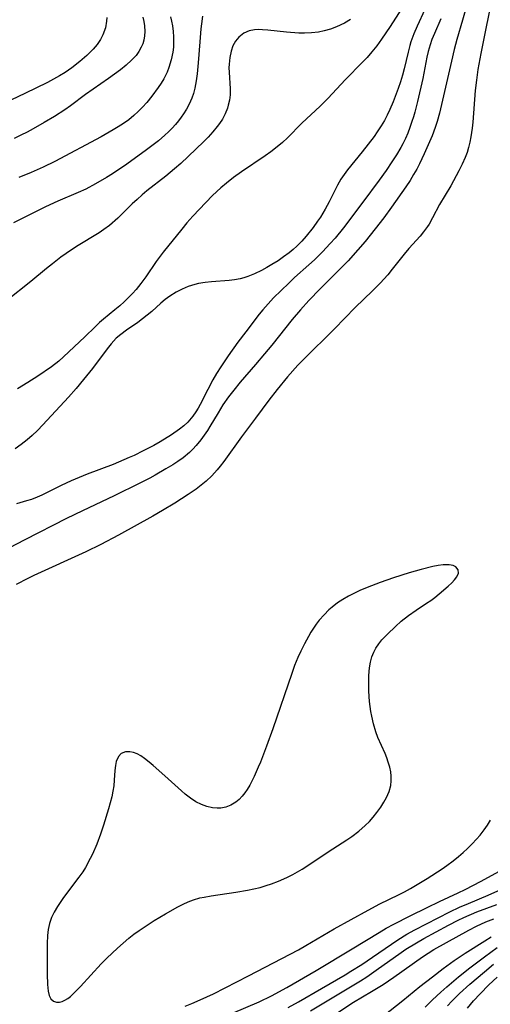
# Model space of a CAD drawing. Units: inches. Extents: x 2080935 to 2086416, y 222788 to 228248.
# Drawn here: x 2082272 to 2082325, y 224240 to 224351 of the extents above; entities that cross this region are included whole.
import ezdxf

# ---------------------------------------------------------------- set-up
doc = ezdxf.new("R2010")
doc.units = ezdxf.units.IN
doc.header["$MEASUREMENT"] = 0
doc.layers.add('c_15_T13S_R19E', color=202, linetype='Continuous')

msp = doc.modelspace()

# ---------------------------------------------------------------- linework, layer by layer
at = {"layer": 'c_15_T13S_R19E', "elevation": 812}
msp.add_lwpolyline([(2082294.38, 224238.04), (2082298.9, 224239.97), (2082300.3, 224240.64), (2082302.01, 224241.57), (2082305.33, 224243.49), (2082309.38, 224245.92), (2082312.41, 224247.77), (2082313.22, 224248.25), (2082314.07, 224248.71), (2082315.93, 224249.67), (2082317.84, 224250.61), (2082319.23, 224251.28), (2082321.34, 224252.24), (2082322.13, 224252.63), (2082323.92, 224253.56), (2082325.91, 224254.65)], dxfattribs=at)
at = {"layer": 'c_15_T13S_R19E'}
for points in [[(2082323, 224354.8, 812), (2082321.83, 224350.69, 812), (2082321.18, 224348.5, 812), (2082320.88, 224347.37, 812), (2082320.57, 224346.07, 812), (2082319.35, 224340.69, 812), (2082319.24, 224340.21, 812), (2082318.98, 224339.27, 812), (2082318.76, 224338.6, 812), (2082318.39, 224337.63, 812), (2082317.97, 224336.62, 812), (2082317.51, 224335.6, 812), (2082316.99, 224334.5, 812), (2082316.66, 224333.88, 812), (2082316.31, 224333.27, 812), (2082315.91, 224332.62, 812), (2082315.42, 224331.88, 812), (2082313.83, 224329.61, 812), (2082312.95, 224328.41, 812), (2082311.97, 224327.14, 812), (2082310.84, 224325.74, 812), (2082310.02, 224324.78, 812), (2082308.92, 224323.56, 812), (2082308, 224322.59, 812), (2082305.77, 224320.37, 812), (2082304.51, 224319.08, 812), (2082303.55, 224318.03, 812), (2082302.62, 224316.94, 812), (2082300.32, 224314.04, 812), (2082299.51, 224313.04, 812), (2082298.49, 224311.84, 812), (2082296.75, 224309.84, 812), (2082296.03, 224308.97, 812), (2082295.45, 224308.2, 812), (2082294.81, 224307.28, 812), (2082294.26, 224306.4, 812), (2082293.35, 224304.86, 812), (2082293.06, 224304.4, 812), (2082292.7, 224303.86, 812), (2082292.31, 224303.34, 812), (2082291.81, 224302.72, 812), (2082291.43, 224302.31, 812), (2082291.03, 224301.92, 812), (2082290.31, 224301.32, 812), (2082289.74, 224300.92, 812), (2082289.16, 224300.54, 812), (2082288.36, 224300.06, 812), (2082287.18, 224299.37, 812), (2082286.58, 224299.04, 812), (2082285.43, 224298.45, 812), (2082282.55, 224297.04, 812), (2082278.96, 224295.34, 812), (2082277.16, 224294.46, 812), (2082272.46, 224292.07, 812), (2082267.95, 224289.74, 812)], [(2082315.3, 224352.5, 818), (2082313.66, 224349.98, 818), (2082312.7, 224348.55, 818), (2082312.15, 224347.78, 818), (2082311.62, 224347.13, 818), (2082311.07, 224346.49, 818), (2082310.6, 224345.99, 818), (2082308.6, 224343.95, 818), (2082306.68, 224341.91, 818), (2082305.77, 224341, 818), (2082303.72, 224339.07, 818), (2082302.09, 224337.43, 818), (2082301.52, 224336.9, 818), (2082300.93, 224336.4, 818), (2082300.22, 224335.84, 818), (2082299.59, 224335.39, 818), (2082296.9, 224333.6, 818), (2082296.01, 224332.94, 818), (2082295.23, 224332.32, 818), (2082294.57, 224331.77, 818), (2082293.65, 224330.91, 818), (2082292.88, 224330.13, 818), (2082291.42, 224328.57, 818), (2082290.76, 224327.83, 818), (2082290.16, 224327.12, 818), (2082288.08, 224324.52, 818), (2082287.29, 224323.46, 818), (2082286.1, 224321.75, 818), (2082285.54, 224320.98, 818), (2082285.02, 224320.32, 818), (2082284.6, 224319.85, 818), (2082283.68, 224318.93, 818), (2082283.19, 224318.48, 818), (2082282.63, 224318.01, 818), (2082281.33, 224316.96, 818), (2082280.9, 224316.59, 818), (2082280.39, 224316.11, 818), (2082279.24, 224314.97, 818), (2082276.85, 224312.73, 818), (2082276.3, 224312.24, 818), (2082275.48, 224311.6, 818), (2082273.94, 224310.53, 818), (2082272.83, 224309.81, 818), (2082271.64, 224309.11, 818)], [(2082292.51, 224351.15, 822), (2082292.38, 224350.28, 822), (2082292.32, 224349.7, 822), (2082292.2, 224348.25, 822), (2082292.02, 224345.88, 822), (2082291.91, 224344.65, 822), (2082291.8, 224343.83, 822), (2082291.65, 224343.03, 822), (2082291.48, 224342.41, 822), (2082291.31, 224341.91, 822), (2082290.99, 224341.2, 822), (2082290.69, 224340.66, 822), (2082290.37, 224340.14, 822), (2082290.09, 224339.74, 822), (2082289.8, 224339.34, 822), (2082289.45, 224338.91, 822), (2082289.08, 224338.5, 822), (2082288.69, 224338.09, 822), (2082288.27, 224337.7, 822), (2082287.53, 224337.08, 822), (2082286.19, 224336.06, 822), (2082283.96, 224334.45, 822), (2082282.35, 224333.34, 822), (2082281.7, 224332.93, 822), (2082280.46, 224332.22, 822), (2082279.34, 224331.64, 822), (2082278.48, 224331.24, 822), (2082276.19, 224330.28, 822), (2082274.79, 224329.63, 822), (2082271.19, 224327.83, 822)], [(2082317.58, 224351.88, 816), (2082316.71, 224350.02, 816), (2082316.34, 224349.14, 816), (2082316.01, 224348.26, 816), (2082315.88, 224347.83, 816), (2082315.69, 224347.07, 816), (2082315.26, 224345.19, 816), (2082315.06, 224344.47, 816), (2082314.82, 224343.72, 816), (2082314.56, 224342.97, 816), (2082313.99, 224341.47, 816), (2082313.63, 224340.62, 816), (2082313.34, 224339.99, 816), (2082313.02, 224339.38, 816), (2082312.67, 224338.78, 816), (2082312.21, 224338.08, 816), (2082311.85, 224337.58, 816), (2082310.5, 224335.82, 816), (2082308.86, 224333.81, 816), (2082308.47, 224333.28, 816), (2082308.1, 224332.74, 816), (2082307.72, 224332.07, 816), (2082306.78, 224330.18, 816), (2082306.35, 224329.38, 816), (2082305.81, 224328.47, 816), (2082305.49, 224328, 816), (2082304.99, 224327.3, 816), (2082304.21, 224326.34, 816), (2082303.7, 224325.76, 816), (2082303.16, 224325.21, 816), (2082302.74, 224324.83, 816), (2082302.27, 224324.43, 816), (2082301.66, 224323.98, 816), (2082301.04, 224323.55, 816), (2082300.34, 224323.12, 816), (2082299.75, 224322.79, 816), (2082299.16, 224322.47, 816), (2082298.39, 224322.09, 816), (2082297.61, 224321.76, 816), (2082297.15, 224321.61, 816), (2082296.74, 224321.51, 816), (2082296.13, 224321.39, 816), (2082295.51, 224321.32, 816), (2082293.52, 224321.17, 816), (2082292.79, 224321.1, 816), (2082292.07, 224320.98, 816), (2082291.64, 224320.87, 816), (2082290.91, 224320.64, 816), (2082290.21, 224320.35, 816), (2082289.54, 224320, 816), (2082288.84, 224319.57, 816), (2082288.31, 224319.18, 816), (2082287.8, 224318.75, 816), (2082286.79, 224317.84, 816), (2082286.27, 224317.4, 816), (2082285.75, 224316.99, 816), (2082285.2, 224316.6, 816), (2082283.92, 224315.72, 816), (2082283.29, 224315.25, 816), (2082282.78, 224314.8, 816), (2082282.2, 224314.17, 816), (2082281.76, 224313.63, 816), (2082280.09, 224311.4, 816), (2082279.1, 224310.16, 816), (2082278.25, 224309.15, 816), (2082277.41, 224308.16, 816), (2082274.51, 224305.03, 816), (2082273.92, 224304.42, 816), (2082273.3, 224303.84, 816), (2082272.73, 224303.34, 816), (2082272.06, 224302.81, 816), (2082271.38, 224302.32, 816)], [(2082324.84, 224351.6, 810), (2082324.38, 224349.38, 810), (2082323.88, 224346.92, 810), (2082323.56, 224345.12, 810), (2082323.39, 224343.92, 810), (2082323.26, 224342.74, 810), (2082322.98, 224339.18, 810), (2082322.91, 224338.51, 810), (2082322.78, 224337.52, 810), (2082322.67, 224336.92, 810), (2082322.52, 224336.33, 810), (2082322.34, 224335.76, 810), (2082322.13, 224335.21, 810), (2082321.79, 224334.44, 810), (2082321.42, 224333.69, 810), (2082320.51, 224332, 810), (2082319.23, 224329.88, 810), (2082318.45, 224328.38, 810), (2082318.06, 224327.69, 810), (2082317.89, 224327.42, 810), (2082317.44, 224326.81, 810), (2082317.04, 224326.34, 810), (2082315.78, 224324.94, 810), (2082315.25, 224324.31, 810), (2082313.91, 224322.6, 810), (2082313.39, 224321.97, 810), (2082312.55, 224321.04, 810), (2082311.69, 224320.16, 810), (2082309.74, 224318.26, 810), (2082307.39, 224315.86, 810), (2082303.89, 224312.41, 810), (2082303.26, 224311.76, 810), (2082302.11, 224310.47, 810), (2082300.91, 224309.03, 810), (2082299.99, 224307.83, 810), (2082298.47, 224305.79, 810), (2082296.9, 224303.7, 810), (2082294.91, 224300.9, 810), (2082294.49, 224300.36, 810), (2082294.15, 224299.96, 810), (2082293.55, 224299.3, 810), (2082292.91, 224298.69, 810), (2082292.36, 224298.22, 810), (2082291.78, 224297.78, 810), (2082290.91, 224297.17, 810), (2082289.39, 224296.2, 810), (2082287.98, 224295.36, 810), (2082286.89, 224294.74, 810), (2082283.02, 224292.59, 810), (2082281.06, 224291.55, 810), (2082279.37, 224290.72, 810), (2082273.48, 224288.04, 810), (2082272.8, 224287.72, 810), (2082271.48, 224287.04, 810)], [(2082288.91, 224351.08, 824), (2082289.02, 224350.57, 824), (2082289.12, 224350.05, 824), (2082289.2, 224349.4, 824), (2082289.25, 224348.81, 824), (2082289.25, 224348.21, 824), (2082289.22, 224347.65, 824), (2082289.16, 224347.09, 824), (2082288.98, 224346.2, 824), (2082288.73, 224345.36, 824), (2082288.52, 224344.83, 824), (2082288.13, 224344.06, 824), (2082287.84, 224343.57, 824), (2082287.51, 224343.08, 824), (2082286.8, 224342.11, 824), (2082286.23, 224341.41, 824), (2082285.76, 224340.89, 824), (2082285.27, 224340.38, 824), (2082284.77, 224339.93, 824), (2082284.19, 224339.46, 824), (2082283.61, 224339.05, 824), (2082283, 224338.65, 824), (2082282.44, 224338.31, 824), (2082281.07, 224337.54, 824), (2082275.84, 224334.73, 824), (2082274.53, 224334.09, 824), (2082273.19, 224333.51, 824), (2082271.78, 224332.96, 824)], [(2082309.2, 224350.76, 820), (2082308.51, 224350.34, 820), (2082307.63, 224349.92, 820), (2082306.94, 224349.67, 820), (2082306.23, 224349.47, 820), (2082305.57, 224349.35, 820), (2082304.8, 224349.26, 820), (2082304.02, 224349.23, 820), (2082303.37, 224349.23, 820), (2082301.97, 224349.33, 820), (2082299.86, 224349.56, 820), (2082299.27, 224349.61, 820), (2082298.81, 224349.62, 820), (2082298.36, 224349.6, 820), (2082297.76, 224349.49, 820), (2082297.15, 224349.21, 820), (2082296.62, 224348.79, 820), (2082296.24, 224348.32, 820), (2082295.94, 224347.78, 820), (2082295.73, 224347.2, 820), (2082295.58, 224346.48, 820), (2082295.5, 224345.72, 820), (2082295.49, 224345.31, 820), (2082295.5, 224344.83, 820), (2082295.63, 224342.95, 820), (2082295.62, 224342.25, 820), (2082295.55, 224341.68, 820), (2082295.42, 224341.11, 820), (2082295.32, 224340.77, 820), (2082295.07, 224340.14, 820), (2082294.75, 224339.54, 820), (2082294.41, 224339.02, 820), (2082294.17, 224338.69, 820), (2082293.67, 224338.08, 820), (2082293.14, 224337.5, 820), (2082292.61, 224336.98, 820), (2082290.07, 224334.54, 820), (2082289.36, 224333.91, 820), (2082288.38, 224333.09, 820), (2082286.25, 224331.42, 820), (2082285.72, 224330.99, 820), (2082285.13, 224330.47, 820), (2082284.59, 224329.97, 820), (2082282.95, 224328.36, 820), (2082282.02, 224327.54, 820), (2082281.39, 224327.07, 820), (2082280.85, 224326.7, 820), (2082278.31, 224325.15, 820), (2082277.15, 224324.37, 820), (2082276.55, 224323.94, 820), (2082275.6, 224323.22, 820), (2082274.9, 224322.66, 820), (2082273.14, 224321.22, 820), (2082270.42, 224319.04, 820)], [(2082281.71, 224350.98, 828), (2082281.69, 224350.59, 828), (2082281.56, 224349.81, 828), (2082281.28, 224349.05, 828), (2082281, 224348.51, 828), (2082280.62, 224347.96, 828), (2082280.18, 224347.43, 828), (2082279.83, 224347.07, 828), (2082279.46, 224346.71, 828), (2082278.69, 224346.04, 828), (2082277.77, 224345.32, 828), (2082277.01, 224344.79, 828), (2082276.4, 224344.4, 828), (2082275.72, 224344.02, 828), (2082275.03, 224343.66, 828), (2082272.47, 224342.41, 828), (2082270.98, 224341.7, 828)], [(2082285.78, 224351.02, 826), (2082285.9, 224350.54, 826), (2082285.98, 224350.07, 826), (2082286.01, 224349.4, 826), (2082285.98, 224348.91, 826), (2082285.9, 224348.43, 826), (2082285.77, 224348.03, 826), (2082285.61, 224347.65, 826), (2082285.34, 224347.17, 826), (2082285.01, 224346.72, 826), (2082284.49, 224346.16, 826), (2082283.9, 224345.61, 826), (2082283.25, 224345.1, 826), (2082281.91, 224344.1, 826), (2082279.32, 224342.31, 826), (2082277.62, 224341.04, 826), (2082276.99, 224340.59, 826), (2082275.82, 224339.83, 826), (2082274.67, 224339.14, 826), (2082273.43, 224338.44, 826), (2082272.73, 224338.07, 826), (2082272.03, 224337.72, 826), (2082271.27, 224337.36, 826)], [(2082319.37, 224350.85, 814), (2082318.66, 224349.19, 814), (2082318.38, 224348.51, 814), (2082318.18, 224347.92, 814), (2082317.97, 224347.15, 814), (2082317.82, 224346.52, 814), (2082317.34, 224344.11, 814), (2082316.75, 224341.52, 814), (2082316.45, 224340.32, 814), (2082316.29, 224339.78, 814), (2082316.13, 224339.25, 814), (2082315.89, 224338.57, 814), (2082315.65, 224337.96, 814), (2082315.38, 224337.35, 814), (2082315.1, 224336.75, 814), (2082314.86, 224336.31, 814), (2082314.38, 224335.5, 814), (2082313.87, 224334.71, 814), (2082313.2, 224333.72, 814), (2082312.43, 224332.63, 814), (2082310.59, 224330.15, 814), (2082308.41, 224327.25, 814), (2082307.46, 224326.1, 814), (2082306.91, 224325.48, 814), (2082306.03, 224324.56, 814), (2082305.13, 224323.67, 814), (2082304.51, 224323.09, 814), (2082302.9, 224321.65, 814), (2082302.23, 224321.04, 814), (2082301.37, 224320.2, 814), (2082300.53, 224319.36, 814), (2082299.9, 224318.68, 814), (2082299.32, 224318, 814), (2082298.91, 224317.51, 814), (2082297.38, 224315.54, 814), (2082296.5, 224314.37, 814), (2082295.41, 224312.83, 814), (2082294.57, 224311.58, 814), (2082294.1, 224310.85, 814), (2082293.66, 224310.1, 814), (2082293.1, 224309.04, 814), (2082292.26, 224307.34, 814), (2082292.02, 224306.91, 814), (2082291.76, 224306.49, 814), (2082291.42, 224306.01, 814), (2082290.85, 224305.35, 814), (2082290.4, 224304.94, 814), (2082289.92, 224304.55, 814), (2082289.02, 224303.92, 814), (2082287.75, 224303.13, 814), (2082287.01, 224302.72, 814), (2082285.82, 224302.09, 814), (2082284.81, 224301.6, 814), (2082284.24, 224301.34, 814), (2082282.43, 224300.58, 814), (2082279.5, 224299.46, 814), (2082277.71, 224298.73, 814), (2082276.59, 224298.21, 814), (2082274.38, 224297.11, 814), (2082273.88, 224296.9, 814), (2082273.22, 224296.63, 814), (2082272.68, 224296.45, 814), (2082271.55, 224296.13, 814)], [(2082290.54, 224239.47, 810), (2082291.32, 224239.77, 810), (2082292.25, 224240.17, 810), (2082293.73, 224240.87, 810), (2082297.7, 224242.88, 810), (2082303.34, 224245.83, 810), (2082304.17, 224246.3, 810), (2082307.36, 224248.17, 810), (2082311.18, 224250.31, 810), (2082312.52, 224251.01, 810), (2082314.59, 224252.02, 810), (2082315.29, 224252.37, 810), (2082315.97, 224252.75, 810), (2082317.83, 224253.86, 810), (2082319.54, 224254.96, 810), (2082320.06, 224255.32, 810), (2082320.79, 224255.87, 810), (2082321.38, 224256.35, 810), (2082321.89, 224256.79, 810), (2082322.38, 224257.24, 810), (2082322.9, 224257.76, 810), (2082323.4, 224258.29, 810), (2082323.81, 224258.77, 810), (2082324.28, 224259.36, 810), (2082324.65, 224259.89, 810), (2082325, 224260.44, 810)], [(2082302.15, 224239.31, 814), (2082303.35, 224239.96, 814), (2082305.92, 224241.47, 814), (2082308.6, 224243.01, 814), (2082309.25, 224243.4, 814), (2082310.46, 224244.18, 814), (2082311.67, 224244.98, 814), (2082314.54, 224246.96, 814), (2082315.55, 224247.57, 814), (2082316.46, 224248.08, 814), (2082320.38, 224250.11, 814), (2082321.5, 224250.63, 814), (2082322.49, 224251.05, 814), (2082324.73, 224251.97, 814), (2082327.51, 224253.21, 814)], [(2082304.69, 224238.92, 816), (2082310.32, 224242.33, 816), (2082311.04, 224242.79, 816), (2082312.09, 224243.51, 816), (2082314.9, 224245.52, 816), (2082315.44, 224245.89, 816), (2082316.62, 224246.62, 816), (2082317.47, 224247.1, 816), (2082320.23, 224248.6, 816), (2082321.32, 224249.16, 816), (2082321.98, 224249.48, 816), (2082323.45, 224250.09, 816), (2082325.71, 224250.93, 816)], [(2082307.08, 224238.31, 818), (2082309.52, 224239.92, 818), (2082311.58, 224241.12, 818), (2082312.87, 224241.91, 818), (2082314.09, 224242.73, 818), (2082317.33, 224245.02, 818), (2082318.61, 224245.86, 818), (2082320.01, 224246.66, 818), (2082322.54, 224248.04, 818), (2082323.41, 224248.48, 818), (2082324.46, 224248.97, 818), (2082325.35, 224249.32, 818)], [(2082311.32, 224237.12, 820), (2082315.1, 224240.1, 820), (2082317.03, 224241.68, 820), (2082318.43, 224242.79, 820), (2082319.63, 224243.7, 820), (2082320.87, 224244.6, 820), (2082322.13, 224245.45, 820), (2082324.35, 224246.85, 820), (2082325.07, 224247.28, 820)], [(2082317.63, 224239.36, 822), (2082318.44, 224240.16, 822), (2082319.39, 224241.06, 822), (2082320.04, 224241.64, 822), (2082321.38, 224242.76, 822), (2082322.65, 224243.78, 822), (2082324.29, 224245.04, 822), (2082325.73, 224246.08, 822)], [(2082320.14, 224239.49, 824), (2082320.64, 224240.04, 824), (2082321.5, 224240.9, 824), (2082322.67, 224241.96, 824), (2082324.29, 224243.35, 824), (2082325.31, 224244.2, 824)], [(2082322.38, 224239.24, 826), (2082323.06, 224240.05, 826), (2082323.8, 224240.84, 826), (2082324.81, 224241.86, 826), (2082325.74, 224242.73, 826)]]:
    msp.add_polyline3d(points, dxfattribs=at)
msp.add_polyline3d([(2082300.3, 224253.26, 808), (2082301.06, 224253.55, 808), (2082302.02, 224253.98, 808), (2082302.69, 224254.32, 808), (2082303.73, 224254.9, 808), (2082304.4, 224255.33, 808), (2082306.69, 224256.88, 808), (2082308.8, 224258.23, 808), (2082309.36, 224258.61, 808), (2082310.12, 224259.2, 808), (2082310.84, 224259.83, 808), (2082311.32, 224260.3, 808), (2082311.76, 224260.79, 808), (2082312.18, 224261.31, 808), (2082312.61, 224261.91, 808), (2082312.94, 224262.46, 808), (2082313.24, 224263.01, 808), (2082313.54, 224263.68, 808), (2082313.74, 224264.36, 808), (2082313.8, 224264.89, 808), (2082313.79, 224265.39, 808), (2082313.73, 224265.88, 808), (2082313.62, 224266.44, 808), (2082313.46, 224267, 808), (2082313.29, 224267.48, 808), (2082313.09, 224267.97, 808), (2082312.29, 224269.77, 808), (2082312.06, 224270.4, 808), (2082311.79, 224271.31, 808), (2082311.59, 224272.17, 808), (2082311.5, 224272.7, 808), (2082311.35, 224273.82, 808), (2082311.3, 224274.4, 808), (2082311.27, 224275.03, 808), (2082311.25, 224276.13, 808), (2082311.27, 224276.78, 808), (2082311.34, 224277.63, 808), (2082311.45, 224278.27, 808), (2082311.61, 224278.88, 808), (2082311.81, 224279.38, 808), (2082312.06, 224279.86, 808), (2082312.38, 224280.33, 808), (2082312.74, 224280.78, 808), (2082313.35, 224281.43, 808), (2082314.26, 224282.3, 808), (2082314.91, 224282.89, 808), (2082315.72, 224283.52, 808), (2082316.61, 224284.15, 808), (2082317.77, 224284.91, 808), (2082318.25, 224285.24, 808), (2082318.71, 224285.58, 808), (2082319.2, 224285.98, 808), (2082320.22, 224286.86, 808), (2082320.61, 224287.21, 808), (2082320.94, 224287.55, 808), (2082321.2, 224287.89, 808), (2082321.38, 224288.31, 808), (2082321.34, 224288.69, 808), (2082321.08, 224289.02, 808), (2082320.76, 224289.17, 808), (2082320.32, 224289.24, 808), (2082319.66, 224289.23, 808), (2082319.09, 224289.16, 808), (2082318.48, 224289.05, 808), (2082317.18, 224288.74, 808), (2082315.8, 224288.35, 808), (2082314.05, 224287.8, 808), (2082312.53, 224287.27, 808), (2082311.06, 224286.71, 808), (2082310.26, 224286.36, 808), (2082309.58, 224286.03, 808), (2082308.97, 224285.71, 808), (2082308.34, 224285.35, 808), (2082307.73, 224284.95, 808), (2082307.13, 224284.49, 808), (2082306.77, 224284.18, 808), (2082306.21, 224283.62, 808), (2082305.68, 224283.02, 808), (2082305.34, 224282.56, 808), (2082305.02, 224282.1, 808), (2082304.73, 224281.64, 808), (2082304.45, 224281.17, 808), (2082304, 224280.35, 808), (2082303.58, 224279.52, 808), (2082303.26, 224278.79, 808), (2082302.9, 224277.89, 808), (2082302.57, 224276.98, 808), (2082300.42, 224270.76, 808), (2082299.73, 224268.8, 808), (2082299.04, 224267, 808), (2082298.8, 224266.42, 808), (2082298.34, 224265.37, 808), (2082297.83, 224264.39, 808), (2082297.53, 224263.9, 808), (2082297.27, 224263.51, 808), (2082296.98, 224263.15, 808), (2082296.63, 224262.78, 808), (2082296.25, 224262.46, 808), (2082295.71, 224262.14, 808), (2082295.13, 224261.91, 808), (2082294.56, 224261.8, 808), (2082294.17, 224261.79, 808), (2082293.63, 224261.83, 808), (2082293, 224261.97, 808), (2082292.38, 224262.2, 808), (2082291.77, 224262.51, 808), (2082291.15, 224262.91, 808), (2082290.56, 224263.38, 808), (2082290.14, 224263.75, 808), (2082288.27, 224265.46, 808), (2082286.96, 224266.6, 808), (2082286.5, 224266.99, 808), (2082285.96, 224267.41, 808), (2082285.54, 224267.69, 808), (2082285.13, 224267.92, 808), (2082284.71, 224268.08, 808), (2082284.3, 224268.16, 808), (2082283.82, 224268.16, 808), (2082283.35, 224267.98, 808), (2082283.03, 224267.64, 808), (2082282.77, 224267.05, 808), (2082282.68, 224266.63, 808), (2082282.61, 224266.03, 808), (2082282.56, 224264.97, 808), (2082282.5, 224264.3, 808), (2082282.4, 224263.73, 808), (2082282.27, 224263.09, 808), (2082281.9, 224261.72, 808), (2082281.35, 224259.89, 808), (2082281.02, 224258.86, 808), (2082280.6, 224257.72, 808), (2082280.11, 224256.61, 808), (2082279.86, 224256.12, 808), (2082279.3, 224255.11, 808), (2082279, 224254.63, 808), (2082278.56, 224254, 808), (2082276.85, 224251.72, 808), (2082276.14, 224250.7, 808), (2082275.77, 224250.08, 808), (2082275.47, 224249.45, 808), (2082275.24, 224248.8, 808), (2082275.11, 224248.12, 808), (2082275.04, 224247.42, 808), (2082275.01, 224246.54, 808), (2082275, 224245.88, 808), (2082275.01, 224243.06, 808), (2082275.03, 224241.89, 808), (2082275.1, 224241.14, 808), (2082275.22, 224240.67, 808), (2082275.42, 224240.29, 808), (2082275.71, 224240.02, 808), (2082276.03, 224239.9, 808), (2082276.39, 224239.9, 808), (2082276.69, 224239.98, 808), (2082277, 224240.13, 808), (2082277.31, 224240.33, 808), (2082277.63, 224240.57, 808), (2082277.97, 224240.88, 808), (2082278.77, 224241.68, 808), (2082281.07, 224244.22, 808), (2082281.71, 224244.87, 808), (2082282.92, 224246.01, 808), (2082283.55, 224246.58, 808), (2082284.21, 224247.13, 808), (2082284.78, 224247.57, 808), (2082285.37, 224247.99, 808), (2082286.03, 224248.45, 808), (2082287.05, 224249.12, 808), (2082288.33, 224249.89, 808), (2082289.74, 224250.67, 808), (2082290.32, 224250.96, 808), (2082290.9, 224251.22, 808), (2082291.5, 224251.45, 808), (2082292.22, 224251.67, 808), (2082292.7, 224251.77, 808), (2082293.5, 224251.91, 808), (2082296.27, 224252.31, 808), (2082297.57, 224252.54, 808), (2082298.29, 224252.69, 808), (2082299, 224252.86, 808), (2082299.7, 224253.06, 808)], close=True, dxfattribs=at)

doc.saveas('drawing.dxf')
